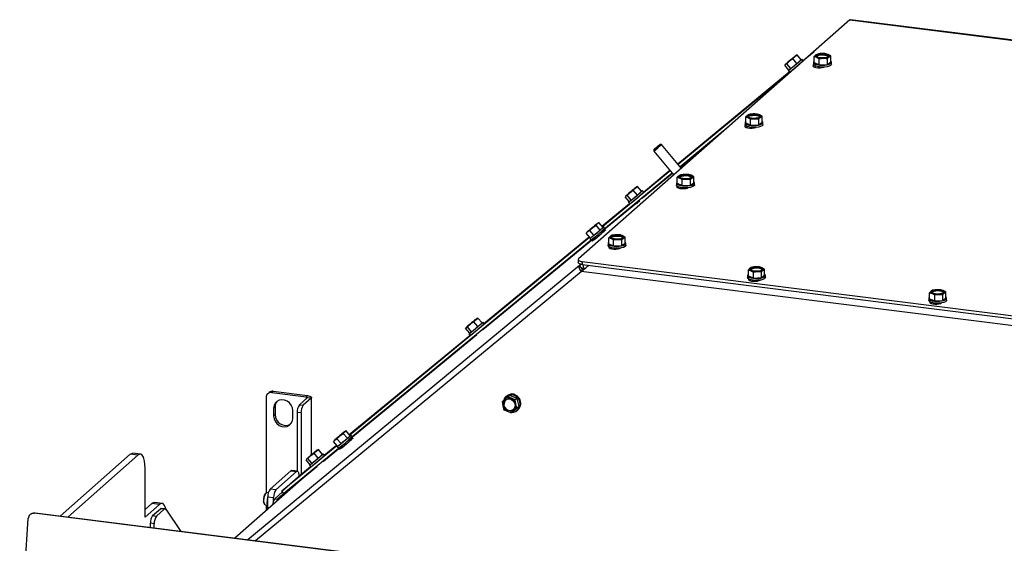
# Model space of a CAD drawing. Units: millimetres. Extents: x 18 to 209, y 6 to 290.
# Drawn here: x 122 to 146, y 261 to 274 of the extents above; entities that cross this region are included whole.
import ezdxf

# ---------------------------------------------------------------- set-up
doc = ezdxf.new("R2010")
doc.units = ezdxf.units.MM

msp = doc.modelspace()

# ---------------------------------------------------------------- linework, layer by layer
at = {"color": 7, "linetype": 'Continuous', "lineweight": 25}
for p, q in [((142.265, 274.056), (135.618, 268.194)), ((147.986, 273.343), (142.281, 274.062)), ((141.12, 273.062), (141.391, 273.285)), ((140.72, 272.982), (140.791, 273.05)), ((140.871, 273.108), (140.919, 273.158)), ((140.97, 272.989), (140.871, 273.108)), ((140.919, 273.158), (140.976, 273.198)), ((140.976, 273.198), (140.948, 273.186)), ((140.97, 272.989), (141.075, 273.079)), ((141.075, 273.079), (140.976, 273.198)), ((141.125, 273.056), (141.093, 273.094)), ((141.376, 273.02), (141.376, 272.972)), ((141.436, 273.197), (141.395, 273.159)), ((141.395, 273.159), (141.454, 273.139)), ((141.395, 273.013), (141.395, 273.159)), ((141.478, 273.22), (141.436, 273.197)), ((141.454, 273.139), (141.514, 273.104)), ((141.578, 273.231), (141.478, 273.22)), ((141.514, 273.104), (141.614, 273.115)), ((141.514, 272.958), (141.514, 273.104)), ((141.738, 273.207), (141.679, 273.227)), ((141.715, 273.111), (141.756, 273.149)), ((141.715, 272.965), (141.715, 273.111)), ((141.715, 272.965), (141.797, 273.026)), ((141.797, 273.173), (141.738, 273.207)), ((141.756, 273.149), (141.797, 273.173)), ((141.797, 273.026), (141.797, 273.173)), ((141.816, 272.972), (141.816, 273.02)), ((138.046, 270.527), (140.781, 272.782)), ((140.993, 272.934), (138.057, 270.513)), ((140.773, 272.828), (140.673, 272.947)), ((140.686, 272.966), (140.679, 272.956)), ((140.68, 272.955), (140.692, 272.97)), ((140.692, 272.97), (140.72, 272.982)), ((140.819, 272.863), (140.72, 272.982)), ((140.755, 272.812), (140.788, 272.774)), ((140.773, 272.828), (140.819, 272.863)), ((140.819, 272.863), (140.97, 272.989)), ((140.877, 272.845), (140.878, 272.845)), ((141.381, 272.958), (141.372, 272.95)), ((141.377, 272.965), (141.376, 272.972)), ((141.395, 273.013), (141.514, 272.958)), ((141.425, 272.926), (141.396, 272.9)), ((141.491, 272.908), (141.491, 272.883)), ((141.514, 272.958), (141.715, 272.965)), ((139.757, 271.716), (139.716, 271.678)), ((139.716, 271.678), (139.775, 271.657)), ((139.716, 271.532), (139.716, 271.678)), ((139.798, 271.739), (139.757, 271.716)), ((139.775, 271.657), (139.834, 271.623)), ((139.899, 271.75), (139.798, 271.739)), ((139.834, 271.623), (139.935, 271.634)), ((139.834, 271.477), (139.834, 271.623)), ((140.058, 271.726), (139.999, 271.746)), ((140.035, 271.63), (140.076, 271.668)), ((140.035, 271.484), (140.035, 271.63)), ((140.118, 271.692), (140.058, 271.726)), ((140.076, 271.668), (140.118, 271.692)), ((140.118, 271.545), (140.118, 271.692)), ((139.299, 271.44), (138.105, 270.456)), ((139.697, 271.538), (139.697, 271.491)), ((139.698, 271.484), (139.697, 271.491)), ((139.707, 271.47), (139.704, 271.467)), ((139.716, 271.532), (139.834, 271.477)), ((139.755, 271.442), (139.728, 271.418)), ((139.812, 271.427), (139.812, 271.401)), ((139.834, 271.477), (140.035, 271.484)), ((140.035, 271.484), (140.118, 271.545)), ((140.137, 271.491), (140.137, 271.538)), ((139.097, 271.262), (138.111, 270.449)), ((137.461, 270.875), (137.458, 270.84)), ((137.649, 271), (137.614, 271.003)), ((138.138, 270.416), (137.649, 271)), ((137.458, 270.839), (137.951, 270.251)), ((137.207, 269.835), (137.853, 270.368)), ((137.912, 270.297), (136.187, 268.874)), ((137.864, 270.354), (136.202, 268.983)), ((137.918, 270.29), (137.184, 269.684)), ((138.078, 270.234), (138.036, 270.197)), ((138.036, 270.197), (138.096, 270.176)), ((138.036, 270.051), (138.036, 270.197)), ((138.119, 270.258), (138.078, 270.234)), ((138.096, 270.176), (138.155, 270.142)), ((138.219, 270.269), (138.119, 270.258)), ((138.155, 270.142), (138.255, 270.153)), ((138.155, 269.996), (138.155, 270.142)), ((138.379, 270.245), (138.32, 270.265)), ((138.356, 270.149), (138.397, 270.187)), ((138.356, 270.003), (138.356, 270.149)), ((138.438, 270.211), (138.379, 270.245)), ((138.397, 270.187), (138.438, 270.211)), ((138.438, 270.064), (138.438, 270.211)), ((136.958, 269.881), (137.006, 269.932)), ((137.057, 269.762), (136.958, 269.881)), ((137.006, 269.932), (137.063, 269.972)), ((137.063, 269.972), (137.035, 269.959)), ((137.162, 269.853), (137.063, 269.972)), ((138.017, 270.057), (138.017, 270.01)), ((138.018, 270.003), (138.017, 270.01)), ((138.036, 270.051), (138.155, 269.996)), ((138.085, 269.957), (138.061, 269.935)), ((138.132, 269.946), (138.132, 269.919)), ((138.155, 269.996), (138.356, 270.003)), ((138.356, 270.003), (138.438, 270.064)), ((138.457, 270.01), (138.457, 270.057)), ((136.86, 269.601), (136.76, 269.72)), ((136.773, 269.739), (136.766, 269.73)), ((136.767, 269.729), (136.779, 269.743)), ((136.779, 269.743), (136.807, 269.755)), ((136.807, 269.755), (136.878, 269.824)), ((136.906, 269.636), (136.807, 269.755)), ((136.906, 269.636), (137.057, 269.762)), ((137.057, 269.762), (137.162, 269.853)), ((137.188, 269.679), (137.178, 269.691)), ((137.212, 269.83), (137.18, 269.868)), ((137.022, 269.55), (136.181, 268.857)), ((136.19, 268.997), (136.868, 269.555)), ((136.842, 269.586), (136.875, 269.547)), ((136.86, 269.601), (136.906, 269.636)), ((136.964, 269.619), (136.965, 269.619)), ((137.016, 269.558), (137.027, 269.544)), ((135.89, 268.893), (135.963, 268.964)), ((135.963, 268.964), (136.045, 269.023)), ((136.144, 268.904), (136.045, 269.023)), ((136.076, 269.06), (136.116, 269.086)), ((136.118, 269.087), (136.091, 269.074)), ((136.216, 268.967), (136.116, 269.086)), ((136.144, 268.904), (136.216, 268.967)), ((136.262, 268.94), (136.23, 268.978)), ((135.89, 268.726), (130.006, 263.875)), ((136.019, 268.723), (133.272, 266.457)), ((133.294, 266.609), (135.879, 268.74)), ((135.806, 268.826), (135.843, 268.865)), ((135.812, 268.835), (135.806, 268.826)), ((135.906, 268.707), (135.806, 268.826)), ((135.822, 268.85), (135.812, 268.834)), ((135.843, 268.865), (135.89, 268.893)), ((135.989, 268.774), (135.89, 268.893)), ((135.892, 268.696), (135.924, 268.658)), ((135.906, 268.707), (135.989, 268.774)), ((135.989, 268.774), (136.144, 268.904)), ((136.004, 268.675), (136.14, 268.788)), ((136.014, 268.729), (136.037, 268.702)), ((136.198, 268.836), (136.175, 268.864)), ((136.229, 268.866), (136.196, 268.839)), ((136.398, 268.753), (136.357, 268.716)), ((136.357, 268.716), (136.416, 268.695)), ((136.357, 268.569), (136.357, 268.716)), ((136.439, 268.777), (136.398, 268.753)), ((136.416, 268.695), (136.475, 268.661)), ((136.54, 268.788), (136.439, 268.777)), ((136.7, 268.764), (136.64, 268.784)), ((136.676, 268.668), (136.718, 268.706)), ((136.759, 268.73), (136.7, 268.764)), ((136.718, 268.706), (136.759, 268.73)), ((136.759, 268.583), (136.759, 268.73)), ((135.924, 268.658), (129.979, 263.756)), ((136.338, 268.576), (136.338, 268.529)), ((136.339, 268.522), (136.338, 268.529)), ((136.357, 268.569), (136.475, 268.515)), ((136.416, 268.473), (136.393, 268.453)), ((136.453, 268.465), (136.453, 268.438)), ((136.475, 268.661), (136.576, 268.672)), ((136.475, 268.515), (136.475, 268.661)), ((136.475, 268.515), (136.676, 268.522)), ((136.676, 268.522), (136.676, 268.668)), ((136.676, 268.522), (136.759, 268.583)), ((136.778, 268.529), (136.778, 268.576)), ((135.609, 268.176), (135.609, 268.106)), ((135.7, 267.954), (135.636, 268.03)), ((135.706, 268.13), (148.387, 266.532)), ((135.706, 268.13), (135.706, 268.059)), ((135.706, 268.059), (148.389, 266.461)), ((135.739, 267.969), (135.739, 268.055)), ((135.739, 267.969), (135.79, 267.976)), ((139.85, 267.987), (139.814, 267.963)), ((139.95, 267.999), (139.85, 267.987)), ((140.049, 267.998), (139.95, 267.999)), ((140.113, 267.979), (140.049, 267.998)), ((140.177, 267.946), (140.113, 267.979)), ((135.677, 267.882), (135.681, 267.885)), ((139.757, 267.789), (139.757, 267.742)), ((139.778, 267.924), (139.841, 267.905)), ((139.778, 267.778), (139.778, 267.924)), ((139.778, 267.778), (139.905, 267.726)), ((139.841, 267.905), (139.905, 267.872)), ((139.905, 267.872), (140.005, 267.884)), ((139.905, 267.726), (139.905, 267.872)), ((139.905, 267.726), (140.104, 267.736)), ((140.005, 267.884), (140.104, 267.883)), ((140.104, 267.736), (140.104, 267.883)), ((140.104, 267.736), (140.177, 267.799)), ((140.141, 267.921), (140.177, 267.946)), ((140.177, 267.799), (140.177, 267.946)), ((140.197, 267.742), (140.197, 267.789)), ((139.838, 267.685), (139.814, 267.664)), ((139.872, 267.677), (139.872, 267.649)), ((144.2, 267.229), (144.2, 267.182)), ((144.221, 267.365), (144.284, 267.345)), ((144.221, 267.218), (144.221, 267.365)), ((144.293, 267.428), (144.257, 267.403)), ((144.284, 267.345), (144.348, 267.312)), ((144.393, 267.44), (144.293, 267.428)), ((144.348, 267.312), (144.448, 267.324)), ((144.348, 267.166), (144.348, 267.312)), ((144.493, 267.438), (144.393, 267.44)), ((144.448, 267.324), (144.548, 267.323)), ((144.556, 267.419), (144.493, 267.438)), ((144.548, 267.177), (144.548, 267.323)), ((144.548, 267.177), (144.62, 267.239)), ((144.62, 267.386), (144.556, 267.419)), ((144.584, 267.361), (144.62, 267.386)), ((144.62, 267.239), (144.62, 267.386)), ((144.64, 267.182), (144.64, 267.229)), ((144.221, 267.218), (144.348, 267.166)), ((144.281, 267.125), (144.258, 267.104)), ((144.315, 267.117), (144.315, 267.089)), ((144.348, 267.166), (144.548, 267.177)), ((133.093, 266.705), (133.15, 266.745)), ((133.15, 266.745), (133.122, 266.733)), ((133.249, 266.626), (133.15, 266.745)), ((132.86, 266.513), (132.853, 266.503)), ((132.854, 266.502), (132.866, 266.517)), ((132.866, 266.517), (132.894, 266.529)), ((132.894, 266.529), (132.965, 266.597)), ((132.993, 266.41), (132.894, 266.529)), ((132.993, 266.41), (133.144, 266.536)), ((133.045, 266.655), (133.093, 266.705)), ((133.144, 266.536), (133.045, 266.655)), ((133.144, 266.536), (133.249, 266.626)), ((133.299, 266.603), (133.267, 266.642)), ((133.11, 266.323), (129.987, 263.747)), ((129.995, 263.888), (132.955, 266.329)), ((132.947, 266.375), (132.847, 266.494)), ((132.929, 266.359), (132.962, 266.321)), ((132.947, 266.375), (132.993, 266.41)), ((133.051, 266.393), (133.052, 266.392)), ((133.103, 266.331), (133.115, 266.317)), ((133.276, 266.452), (133.265, 266.465)), ((128.03, 264.919), (127.994, 264.888)), ((128.129, 264.948), (128.094, 264.917)), ((128.094, 264.917), (128.935, 264.811)), ((128.129, 264.948), (128.971, 264.842)), ((128.935, 264.811), (128.971, 264.842)), ((133.878, 264.815), (133.807, 264.752)), ((133.879, 264.851), (133.862, 264.841)), ((133.933, 264.848), (133.878, 264.815)), ((133.966, 264.777), (133.878, 264.815)), ((134.114, 264.775), (133.933, 264.848)), ((127.953, 264.793), (127.953, 262.454)), ((128.965, 264.789), (128.77, 264.618)), ((128.77, 264.618), (128.864, 264.606)), ((129.058, 264.777), (128.864, 264.606)), ((129.058, 264.777), (128.965, 264.789)), ((129.068, 263.391), (129.068, 264.795)), ((133.807, 264.752), (133.74, 264.693)), ((133.74, 264.693), (133.758, 264.593)), ((134.059, 264.742), (133.966, 264.777)), ((134.018, 264.457), (134.156, 264.579)), ((134.114, 264.775), (134.059, 264.742)), ((134.078, 264.642), (134.059, 264.742)), ((134.156, 264.579), (134.102, 264.546)), ((134.156, 264.579), (134.114, 264.775)), ((128.176, 264.565), (128.14, 264.534)), ((128.14, 264.534), (128.14, 264.345)), ((128.176, 264.376), (128.14, 264.345)), ((128.176, 264.565), (128.176, 264.376)), ((128.608, 264.286), (128.608, 264.475)), ((128.811, 264.418), (128.717, 264.429)), ((128.717, 264.429), (128.717, 262.99)), ((128.811, 264.418), (128.811, 262.912)), ((133.782, 264.497), (133.87, 264.459)), ((133.87, 264.459), (133.963, 264.424)), ((133.963, 264.424), (134.03, 264.484)), ((134.018, 264.457), (133.963, 264.424)), ((134.03, 264.484), (134.102, 264.546)), ((134.089, 264.464), (134.106, 264.474)), ((129.693, 263.786), (129.766, 263.856)), ((129.766, 263.856), (129.848, 263.915)), ((129.948, 263.796), (129.848, 263.915)), ((129.879, 263.953), (129.92, 263.979)), ((129.921, 263.979), (129.894, 263.967)), ((130.019, 263.859), (129.92, 263.979)), ((129.948, 263.796), (130.019, 263.859)), ((130.065, 263.833), (130.033, 263.871)), ((129.695, 263.618), (128.342, 262.503)), ((129.825, 263.613), (129.359, 263.23)), ((129.381, 263.382), (129.683, 263.631)), ((129.61, 263.719), (129.647, 263.758)), ((129.616, 263.728), (129.61, 263.719)), ((129.709, 263.6), (129.61, 263.719)), ((129.626, 263.742), (129.615, 263.727)), ((129.647, 263.758), (129.693, 263.786)), ((129.793, 263.667), (129.693, 263.786)), ((129.709, 263.6), (129.793, 263.667)), ((129.793, 263.667), (129.948, 263.796)), ((129.81, 263.566), (129.946, 263.678)), ((129.818, 263.622), (129.842, 263.593)), ((130.004, 263.726), (129.979, 263.757)), ((130.034, 263.756), (130.002, 263.729)), ((122.905, 261.885), (124.626, 263.403)), ((123.092, 261.862), (124.813, 263.38)), ((124.813, 263.38), (124.626, 263.403)), ((124.875, 263.405), (124.688, 263.428)), ((129.777, 263.589), (128.39, 262.445)), ((128.981, 263.302), (129.052, 263.371)), ((129.132, 263.428), (129.18, 263.479)), ((129.231, 263.309), (129.132, 263.428)), ((129.18, 263.479), (129.237, 263.519)), ((129.237, 263.519), (129.209, 263.507)), ((129.231, 263.309), (129.336, 263.4)), ((129.336, 263.4), (129.237, 263.519)), ((129.386, 263.377), (129.354, 263.415)), ((129.696, 263.589), (129.728, 263.55)), ((129.034, 263.148), (128.934, 263.267)), ((128.947, 263.286), (128.94, 263.277)), ((128.941, 263.276), (128.953, 263.29)), ((128.953, 263.29), (128.981, 263.302)), ((129.08, 263.183), (128.981, 263.302)), ((129.016, 263.133), (129.049, 263.094)), ((129.034, 263.148), (129.08, 263.183)), ((129.08, 263.183), (129.231, 263.309)), ((129.138, 263.166), (129.139, 263.166)), ((129.363, 263.225), (129.352, 263.238)), ((124.99, 261.862), (124.99, 263.064)), ((128.052, 262.548), (128.564, 263)), ((128.192, 262.53), (128.704, 262.982)), ((128.564, 263), (128.704, 262.982)), ((128.723, 262.99), (128.583, 263.007)), ((128.74, 262.854), (129.042, 263.102)), ((128.758, 262.888), (128.758, 262.868)), ((129.197, 263.096), (128.813, 262.779)), ((129.19, 263.105), (129.202, 263.09)), ((128.81, 262.776), (127.187, 261.346)), ((128.342, 262.503), (128.74, 262.854)), ((128.81, 262.776), (128.813, 262.779)), ((127.955, 262.456), (127.931, 262.435)), ((128.01, 262.458), (127.973, 262.463)), ((128.192, 262.53), (128.052, 262.548)), ((128.359, 262.483), (128.165, 262.312)), ((128.498, 262.534), (128.235, 262.303)), ((128.39, 262.445), (128.342, 262.503)), ((125.156, 262.198), (124.99, 262.051)), ((125.343, 262.174), (124.99, 261.862)), ((125.343, 262.174), (125.156, 262.198)), ((125.406, 262.199), (125.219, 262.222)), ((127.902, 262.203), (127.919, 262.177)), ((127.936, 262.165), (127.989, 262.159)), ((127.953, 262.163), (127.953, 262.021)), ((127.983, 262.208), (127.995, 262.35)), ((127.984, 262.251), (127.983, 262.245)), ((127.998, 262.206), (127.983, 262.208)), ((127.995, 262.114), (127.983, 262.208)), ((127.995, 262.35), (127.999, 262.364)), ((127.998, 262.36), (128.139, 262.342)), ((127.998, 262.061), (127.998, 262.36)), ((128.139, 262.269), (128.139, 262.342)), ((128.165, 262.312), (128.235, 262.303)), ((122.223, 261.954), (122.206, 261.947)), ((122.29, 261.963), (122.272, 261.956)), ((172.036, 255.686), (122.272, 261.956)), ((172.054, 255.693), (122.29, 261.963)), ((125.172, 261.9), (125.364, 262.07)), ((125.265, 261.889), (125.458, 262.058)), ((125.458, 262.058), (125.364, 262.07)), ((125.476, 262.066), (125.383, 262.077)), ((125.493, 262.054), (125.866, 261.512)), ((127.998, 262.105), (127.995, 262.114)), ((121.914, 258.484), (122.123, 261.826)), ((125.212, 261.701), (125.119, 261.712)), ((125.119, 261.606), (125.119, 261.712)), ((125.172, 261.9), (125.265, 261.889)), ((125.212, 261.595), (125.212, 261.701))]:
    msp.add_line(p, q, dxfattribs=at)
at = {"color": 8, "linetype": 'Continuous', "lineweight": 25}
for p, q in [((142.265, 274.056), (147.986, 273.335)), ((140.82, 272.798), (140.82, 272.798)), ((141.372, 272.914), (141.372, 272.95)), ((139.704, 271.432), (139.704, 271.467)), ((138.036, 269.949), (138.036, 269.98)), ((136.907, 269.572), (136.907, 269.572)), ((136.231, 268.863), (136.229, 268.866)), ((136.369, 268.467), (136.369, 268.492)), ((135.636, 268.03), (127.505, 261.306)), ((135.636, 268.03), (135.674, 268.064)), ((135.677, 267.882), (127.696, 261.282)), ((148.393, 266.284), (135.681, 267.885)), ((139.79, 267.678), (139.79, 267.703)), ((144.233, 267.118), (144.233, 267.143)), ((132.994, 266.345), (132.994, 266.345)), ((128.935, 264.811), (128.935, 264.763)), ((129.058, 264.777), (129.058, 263.383)), ((130.036, 263.754), (130.034, 263.756)), ((129.081, 263.119), (129.081, 263.119)), ((128.813, 262.779), (127.188, 261.346)), ((128.783, 262.753), (128.783, 262.77))]:
    msp.add_line(p, q, dxfattribs=at)
at = {"color": 7, "linetype": 'Continuous', "lineweight": 25, "flags": 128}
for points in [[(142.265, 274.056), (142.274, 274.061), (142.281, 274.062)], [(140.708, 272.985), (140.723, 272.998), (140.75, 273.022), (140.785, 273.052), (140.825, 273.085), (140.864, 273.117), (140.898, 273.145), (140.922, 273.165), (140.934, 273.174), (140.932, 273.171), (140.917, 273.157), (140.89, 273.134), (140.854, 273.104), (140.815, 273.071), (140.776, 273.038), (140.742, 273.011), (140.718, 272.991), (140.706, 272.982), (140.708, 272.985)], [(140.772, 272.828), (140.759, 272.816), (140.756, 272.812), (140.766, 272.819), (140.788, 272.837), (140.822, 272.865), (140.864, 272.899), (140.911, 272.938), (140.959, 272.979), (141.004, 273.017), (141.043, 273.05), (141.072, 273.075), (141.089, 273.09), (141.092, 273.094), (141.083, 273.087), (141.074, 273.081)], [(140.948, 273.186), (140.952, 273.189), (140.954, 273.19), (140.954, 273.189), (140.951, 273.187), (140.946, 273.182), (140.939, 273.176), (140.93, 273.168), (140.919, 273.158)], [(141.377, 273.012), (141.392, 272.992), (141.424, 272.974), (141.47, 272.96), (141.526, 272.95), (141.587, 272.946), (141.65, 272.948), (141.708, 272.956), (141.756, 272.969), (141.792, 272.986), (141.812, 273.006), (141.815, 273.027), (141.8, 273.047), (141.797, 273.049)], [(141.395, 273.049), (141.38, 273.033), (141.377, 273.012)], [(141.454, 273.139), (141.442, 273.145), (141.433, 273.152), (141.426, 273.159), (141.422, 273.167), (141.421, 273.174), (141.423, 273.182), (141.428, 273.189), (141.436, 273.197)], [(141.447, 273.168), (141.451, 273.185), (141.472, 273.201), (141.508, 273.213), (141.555, 273.221), (141.607, 273.223), (141.657, 273.218), (141.7, 273.209), (141.731, 273.195), (141.745, 273.178), (141.742, 273.161), (141.72, 273.145), (141.684, 273.132), (141.637, 273.125), (141.585, 273.123), (141.535, 273.127), (141.492, 273.137), (141.461, 273.151), (141.447, 273.168)], [(141.45, 273.161), (141.451, 273.161), (141.472, 273.177), (141.508, 273.19), (141.555, 273.197), (141.607, 273.199), (141.657, 273.195), (141.7, 273.185), (141.731, 273.171), (141.742, 273.161)], [(141.738, 273.207), (141.75, 273.201), (141.76, 273.194), (141.766, 273.186), (141.77, 273.179), (141.771, 273.171), (141.769, 273.164), (141.764, 273.156), (141.756, 273.149)], [(140.692, 272.97), (140.688, 272.967), (140.686, 272.966), (140.686, 272.966), (140.689, 272.969), (140.694, 272.973), (140.701, 272.98), (140.71, 272.988), (140.721, 272.997)], [(141.372, 272.95), (141.362, 272.933), (141.371, 272.916), (141.396, 272.9), (141.436, 272.889), (141.484, 272.883), (141.536, 272.883), (141.586, 272.888), (141.626, 272.899), (141.627, 272.9)], [(141.816, 272.972), (141.812, 272.959), (141.792, 272.939), (141.756, 272.922), (141.708, 272.909), (141.65, 272.901), (141.587, 272.899), (141.526, 272.903), (141.47, 272.912), (141.424, 272.927), (141.392, 272.945), (141.377, 272.965)], [(139.775, 271.657), (139.763, 271.664), (139.753, 271.671), (139.746, 271.678), (139.743, 271.686), (139.742, 271.693), (139.744, 271.701), (139.749, 271.708), (139.757, 271.716)], [(139.767, 271.687), (139.771, 271.704), (139.792, 271.72), (139.829, 271.732), (139.876, 271.74), (139.927, 271.742), (139.978, 271.737), (140.021, 271.728), (140.052, 271.714), (140.066, 271.697), (140.062, 271.68), (140.041, 271.664), (140.005, 271.651), (139.958, 271.644), (139.906, 271.642), (139.855, 271.646), (139.812, 271.656), (139.782, 271.67), (139.767, 271.687)], [(139.771, 271.68), (139.771, 271.68), (139.792, 271.696), (139.829, 271.709), (139.876, 271.716), (139.927, 271.718), (139.978, 271.714), (140.021, 271.704), (140.052, 271.69), (140.062, 271.68)], [(140.058, 271.726), (140.071, 271.719), (140.08, 271.713), (140.087, 271.705), (140.091, 271.698), (140.092, 271.69), (140.089, 271.682), (140.084, 271.675), (140.076, 271.668)], [(139.704, 271.467), (139.694, 271.45), (139.703, 271.433), (139.728, 271.418), (139.768, 271.407), (139.817, 271.4), (139.869, 271.4), (139.918, 271.406), (139.958, 271.417), (139.965, 271.42)], [(139.698, 271.531), (139.713, 271.511), (139.745, 271.493), (139.79, 271.478), (139.846, 271.469), (139.908, 271.465), (139.97, 271.467), (140.028, 271.475), (140.077, 271.488), (140.113, 271.505), (140.133, 271.525), (140.136, 271.546), (140.12, 271.566), (140.118, 271.568)], [(139.716, 271.568), (139.7, 271.552), (139.698, 271.531)], [(140.137, 271.491), (140.133, 271.478), (140.113, 271.458), (140.077, 271.441), (140.028, 271.428), (139.97, 271.42), (139.908, 271.418), (139.846, 271.422), (139.79, 271.431), (139.745, 271.446), (139.713, 271.464), (139.698, 271.484)], [(137.47, 270.883), (137.461, 270.875), (137.464, 270.877), (137.479, 270.888), (137.502, 270.907), (137.53, 270.931), (137.56, 270.956), (137.586, 270.979), (137.605, 270.995), (137.614, 271.003), (137.611, 271.001), (137.596, 270.989), (137.573, 270.97), (137.545, 270.947), (137.515, 270.922), (137.488, 270.899), (137.47, 270.883)], [(138.096, 270.176), (138.083, 270.183), (138.074, 270.19), (138.067, 270.197), (138.063, 270.205), (138.062, 270.212), (138.065, 270.22), (138.07, 270.227), (138.078, 270.234)], [(138.088, 270.205), (138.092, 270.223), (138.113, 270.239), (138.149, 270.251), (138.196, 270.259), (138.248, 270.26), (138.299, 270.256), (138.342, 270.247), (138.372, 270.232), (138.387, 270.216), (138.383, 270.198), (138.362, 270.183), (138.325, 270.17), (138.278, 270.163), (138.227, 270.161), (138.176, 270.165), (138.133, 270.175), (138.102, 270.189), (138.088, 270.205)], [(138.092, 270.199), (138.092, 270.199), (138.113, 270.215), (138.149, 270.228), (138.196, 270.235), (138.248, 270.237), (138.299, 270.233), (138.342, 270.223), (138.372, 270.209), (138.383, 270.199)], [(138.379, 270.245), (138.391, 270.238), (138.401, 270.231), (138.408, 270.224), (138.411, 270.217), (138.412, 270.209), (138.41, 270.201), (138.405, 270.194), (138.397, 270.187)], [(136.795, 269.758), (136.81, 269.772), (136.837, 269.795), (136.872, 269.825), (136.912, 269.858), (136.951, 269.891), (136.985, 269.919), (137.009, 269.938), (137.021, 269.947), (137.019, 269.945), (137.004, 269.931), (136.977, 269.908), (136.941, 269.878), (136.902, 269.844), (136.863, 269.812), (136.829, 269.784), (136.805, 269.765), (136.793, 269.756), (136.795, 269.758)], [(137.035, 269.959), (137.039, 269.963), (137.041, 269.964), (137.041, 269.963), (137.038, 269.96), (137.033, 269.956), (137.026, 269.949), (137.017, 269.941), (137.006, 269.932)], [(138.018, 270.05), (138.034, 270.03), (138.065, 270.012), (138.111, 269.997), (138.167, 269.988), (138.229, 269.984), (138.291, 269.986), (138.349, 269.994), (138.398, 270.007), (138.434, 270.024), (138.454, 270.044), (138.456, 270.065), (138.441, 270.085), (138.438, 270.087)], [(138.036, 270.087), (138.021, 270.071), (138.018, 270.05)], [(138.457, 270.01), (138.454, 269.997), (138.434, 269.977), (138.398, 269.96), (138.349, 269.947), (138.291, 269.939), (138.229, 269.937), (138.167, 269.941), (138.111, 269.95), (138.065, 269.965), (138.034, 269.983), (138.018, 270.003)], [(138.034, 269.982), (138.027, 269.968), (138.035, 269.95), (138.061, 269.935), (138.1, 269.924), (138.149, 269.918), (138.201, 269.918), (138.25, 269.923), (138.29, 269.934), (138.304, 269.94)], [(136.779, 269.743), (136.775, 269.74), (136.773, 269.739), (136.773, 269.74), (136.776, 269.742), (136.781, 269.747), (136.788, 269.753), (136.797, 269.761), (136.808, 269.771)], [(136.859, 269.602), (136.846, 269.59), (136.843, 269.586), (136.853, 269.593), (136.875, 269.611), (136.909, 269.638), (136.951, 269.673), (136.998, 269.712), (137.046, 269.752), (137.091, 269.79), (137.13, 269.823), (137.159, 269.848), (137.176, 269.864), (137.179, 269.868), (137.17, 269.861), (137.161, 269.854)], [(136.01, 269.008), (136.041, 269.034), (136.063, 269.052), (136.071, 269.058), (136.066, 269.053), (136.048, 269.036), (136.018, 269.011), (135.982, 268.98), (135.942, 268.947), (135.904, 268.915), (135.872, 268.889), (135.85, 268.872), (135.842, 268.865), (135.847, 268.871), (135.865, 268.887), (135.895, 268.912), (135.932, 268.943), (135.971, 268.977), (136.01, 269.008)], [(135.905, 268.708), (135.902, 268.705), (135.892, 268.696), (135.897, 268.699), (135.914, 268.713), (135.944, 268.736), (135.983, 268.768), (136.028, 268.806), (136.076, 268.846), (136.123, 268.885), (136.165, 268.921), (136.198, 268.949), (136.22, 268.969), (136.229, 268.978), (136.225, 268.975), (136.215, 268.968)], [(136.07, 269.058), (136.078, 269.065), (136.085, 269.07), (136.089, 269.073), (136.091, 269.074), (136.09, 269.073), (136.088, 269.071), (136.083, 269.066), (136.076, 269.06)], [(135.843, 268.865), (135.835, 268.859), (135.829, 268.854), (135.824, 268.851), (135.822, 268.849), (135.823, 268.85), (135.825, 268.853), (135.83, 268.857), (135.837, 268.864)], [(136.034, 268.705), (136.02, 268.692), (135.987, 268.664), (135.963, 268.644), (135.953, 268.635), (135.957, 268.637), (135.975, 268.652), (136.004, 268.675)], [(136.14, 268.788), (136.176, 268.817), (136.213, 268.849), (136.246, 268.877), (136.27, 268.897), (136.28, 268.906), (136.276, 268.904), (136.258, 268.889), (136.229, 268.866)], [(136.416, 268.695), (136.404, 268.702), (136.394, 268.709), (136.388, 268.716), (136.384, 268.724), (136.383, 268.731), (136.385, 268.739), (136.39, 268.746), (136.398, 268.753)], [(136.409, 268.724), (136.412, 268.742), (136.434, 268.758), (136.47, 268.77), (136.517, 268.778), (136.569, 268.779), (136.619, 268.775), (136.662, 268.765), (136.693, 268.751), (136.707, 268.735), (136.703, 268.717), (136.682, 268.702), (136.646, 268.689), (136.599, 268.681), (136.547, 268.68), (136.497, 268.684), (136.454, 268.694), (136.423, 268.708), (136.409, 268.724)], [(136.412, 268.718), (136.412, 268.718), (136.434, 268.734), (136.47, 268.746), (136.517, 268.754), (136.569, 268.756), (136.619, 268.752), (136.662, 268.742), (136.693, 268.728), (136.704, 268.718)], [(136.7, 268.764), (136.712, 268.757), (136.721, 268.75), (136.728, 268.743), (136.732, 268.736), (136.733, 268.728), (136.731, 268.72), (136.726, 268.713), (136.718, 268.706)], [(136.339, 268.569), (136.354, 268.549), (136.386, 268.531), (136.432, 268.516), (136.488, 268.507), (136.549, 268.503), (136.611, 268.505), (136.669, 268.513), (136.718, 268.526), (136.754, 268.543), (136.774, 268.563), (136.777, 268.584), (136.762, 268.604), (136.759, 268.606)], [(136.357, 268.606), (136.342, 268.59), (136.339, 268.569)], [(136.778, 268.529), (136.774, 268.516), (136.754, 268.496), (136.718, 268.479), (136.669, 268.466), (136.611, 268.458), (136.549, 268.456), (136.488, 268.46), (136.432, 268.469), (136.386, 268.483), (136.354, 268.501), (136.339, 268.522)], [(136.363, 268.495), (136.359, 268.485), (136.367, 268.468), (136.393, 268.453), (136.432, 268.441), (136.481, 268.435), (136.533, 268.435), (136.582, 268.441), (136.623, 268.452), (136.642, 268.461)], [(135.618, 268.194), (135.611, 268.185), (135.609, 268.175), (135.613, 268.165), (135.622, 268.156), (135.637, 268.147), (135.656, 268.14), (135.679, 268.134), (135.706, 268.13)], [(135.706, 268.059), (135.679, 268.063), (135.656, 268.069), (135.637, 268.077), (135.622, 268.085), (135.613, 268.094), (135.609, 268.104), (135.609, 268.106)], [(139.841, 267.905), (139.828, 267.911), (139.817, 267.918), (139.809, 267.925), (139.804, 267.933), (139.802, 267.94), (139.803, 267.948), (139.807, 267.955), (139.814, 267.963)], [(140.031, 267.989), (140.075, 267.98), (140.108, 267.966), (140.125, 267.95), (140.124, 267.932), (140.106, 267.916), (140.072, 267.903), (140.026, 267.895), (139.975, 267.892), (139.923, 267.895), (139.879, 267.904), (139.846, 267.918), (139.829, 267.934), (139.83, 267.951), (139.848, 267.968), (139.883, 267.981), (139.928, 267.989), (139.98, 267.992), (140.031, 267.989)], [(140.113, 267.979), (140.126, 267.972), (140.137, 267.966), (140.145, 267.958), (140.15, 267.951), (140.152, 267.943), (140.151, 267.936), (140.147, 267.928), (140.141, 267.921)], [(140.197, 267.742), (140.192, 267.725), (140.169, 267.706), (140.131, 267.689), (140.081, 267.677), (140.022, 267.67), (139.959, 267.668), (139.898, 267.673), (139.844, 267.683), (139.8, 267.698), (139.77, 267.716), (139.758, 267.737), (139.757, 267.742)], [(139.778, 267.82), (139.763, 267.805), (139.758, 267.784), (139.77, 267.764), (139.8, 267.745), (139.844, 267.73), (139.898, 267.72), (139.959, 267.716), (140.022, 267.717), (140.081, 267.724), (140.131, 267.736), (140.169, 267.753), (140.192, 267.772), (140.197, 267.793), (140.184, 267.814), (140.177, 267.82)], [(139.784, 267.706), (139.78, 267.696), (139.789, 267.679), (139.814, 267.664), (139.854, 267.652), (139.903, 267.646), (139.955, 267.646), (140.004, 267.652), (140.044, 267.663), (140.067, 267.675)], [(144.221, 267.26), (144.206, 267.245), (144.201, 267.224), (144.214, 267.204), (144.243, 267.185), (144.287, 267.171), (144.342, 267.16), (144.403, 267.156), (144.465, 267.157), (144.524, 267.164), (144.574, 267.177), (144.612, 267.193), (144.635, 267.213), (144.64, 267.233), (144.627, 267.254), (144.62, 267.26)], [(144.284, 267.345), (144.271, 267.352), (144.26, 267.358), (144.253, 267.365), (144.247, 267.373), (144.245, 267.38), (144.246, 267.388), (144.25, 267.396), (144.257, 267.403)], [(144.474, 267.429), (144.519, 267.42), (144.551, 267.406), (144.568, 267.39), (144.568, 267.373), (144.549, 267.356), (144.515, 267.343), (144.469, 267.335), (144.418, 267.332), (144.367, 267.335), (144.322, 267.344), (144.289, 267.358), (144.272, 267.374), (144.273, 267.392), (144.292, 267.408), (144.326, 267.421), (144.371, 267.429), (144.423, 267.432), (144.474, 267.429)], [(144.556, 267.419), (144.569, 267.413), (144.58, 267.406), (144.588, 267.399), (144.593, 267.391), (144.595, 267.384), (144.594, 267.376), (144.59, 267.368), (144.584, 267.361)], [(144.64, 267.182), (144.635, 267.165), (144.612, 267.146), (144.574, 267.129), (144.524, 267.117), (144.465, 267.11), (144.403, 267.109), (144.342, 267.113), (144.287, 267.123), (144.243, 267.138), (144.214, 267.157), (144.201, 267.177), (144.2, 267.182)], [(144.227, 267.147), (144.224, 267.136), (144.232, 267.119), (144.258, 267.104), (144.297, 267.093), (144.346, 267.086), (144.398, 267.086), (144.447, 267.092), (144.487, 267.103), (144.51, 267.115)], [(132.866, 266.517), (132.862, 266.514), (132.86, 266.513), (132.86, 266.513), (132.863, 266.516), (132.868, 266.521), (132.875, 266.527), (132.884, 266.535), (132.895, 266.544)], [(132.882, 266.532), (132.897, 266.545), (132.924, 266.569), (132.959, 266.599), (132.999, 266.632), (133.038, 266.664), (133.072, 266.692), (133.096, 266.712), (133.108, 266.721), (133.106, 266.718), (133.091, 266.705), (133.064, 266.681), (133.028, 266.651), (132.989, 266.618), (132.95, 266.585), (132.916, 266.558), (132.892, 266.538), (132.88, 266.529), (132.882, 266.532)], [(132.946, 266.375), (132.933, 266.363), (132.93, 266.359), (132.94, 266.366), (132.962, 266.384), (132.996, 266.412), (133.038, 266.447), (133.085, 266.485), (133.133, 266.526), (133.178, 266.564), (133.217, 266.597), (133.246, 266.622), (133.263, 266.637), (133.266, 266.641), (133.257, 266.634), (133.248, 266.628)], [(133.122, 266.733), (133.126, 266.736), (133.128, 266.737), (133.128, 266.737), (133.125, 266.734), (133.12, 266.729), (133.113, 266.723), (133.104, 266.715), (133.093, 266.705)], [(128.935, 264.811), (128.944, 264.809), (128.952, 264.807), (128.958, 264.805), (128.963, 264.802), (128.966, 264.799), (128.968, 264.795), (128.967, 264.792), (128.965, 264.789)], [(128.971, 264.842), (128.997, 264.837), (129.02, 264.831), (129.04, 264.824), (129.054, 264.815), (129.064, 264.806), (129.068, 264.796), (129.066, 264.787), (129.058, 264.777)], [(133.879, 264.851), (133.892, 264.858), (133.947, 264.876)], [(133.985, 264.437), (134.021, 264.44), (134.076, 264.457), (134.123, 264.49), (134.157, 264.536), (134.177, 264.592), (134.181, 264.653), (134.167, 264.713), (134.139, 264.769), (134.097, 264.815), (134.045, 264.848), (133.988, 264.865), (133.929, 264.865)], [(128.608, 264.475), (128.599, 264.542), (128.571, 264.607), (128.527, 264.663), (128.471, 264.706), (128.407, 264.733), (128.341, 264.742), (128.277, 264.731), (128.221, 264.702), (128.177, 264.656), (128.15, 264.599), (128.14, 264.534)], [(133.887, 264.763), (133.936, 264.761), (133.982, 264.743), (134.021, 264.709), (134.048, 264.664), (134.058, 264.613), (134.052, 264.564), (134.03, 264.52), (133.994, 264.489), (133.95, 264.473), (133.901, 264.474), (133.854, 264.493), (133.815, 264.527), (133.789, 264.572), (133.778, 264.622), (133.784, 264.672), (133.806, 264.716), (133.842, 264.747), (133.887, 264.763)], [(128.14, 264.345), (128.15, 264.277), (128.177, 264.213), (128.221, 264.157), (128.277, 264.113), (128.341, 264.086), (128.407, 264.078), (128.471, 264.089), (128.527, 264.118), (128.571, 264.163), (128.599, 264.221), (128.608, 264.286)], [(129.813, 263.901), (129.845, 263.927), (129.866, 263.944), (129.875, 263.951), (129.87, 263.945), (129.851, 263.929), (129.822, 263.904), (129.785, 263.873), (129.745, 263.839), (129.707, 263.808), (129.675, 263.782), (129.654, 263.764), (129.645, 263.758), (129.65, 263.763), (129.669, 263.78), (129.698, 263.805), (129.735, 263.836), (129.775, 263.87), (129.813, 263.901)], [(129.709, 263.601), (129.705, 263.598), (129.696, 263.589), (129.7, 263.592), (129.718, 263.605), (129.747, 263.629), (129.787, 263.661), (129.832, 263.699), (129.88, 263.739), (129.927, 263.778), (129.968, 263.814), (130.001, 263.842), (130.024, 263.862), (130.033, 263.871), (130.028, 263.868), (130.018, 263.86)], [(129.873, 263.951), (129.882, 263.957), (129.888, 263.962), (129.892, 263.965), (129.894, 263.967), (129.894, 263.966), (129.891, 263.963), (129.886, 263.959), (129.879, 263.953)], [(129.647, 263.758), (129.638, 263.751), (129.632, 263.746), (129.628, 263.743), (129.626, 263.742), (129.626, 263.743), (129.629, 263.745), (129.634, 263.75), (129.641, 263.756)], [(129.946, 263.678), (129.982, 263.708), (130.019, 263.739), (130.052, 263.767), (130.075, 263.787), (130.085, 263.797), (130.081, 263.794), (130.063, 263.78), (130.034, 263.756)], [(124.626, 263.403), (124.66, 263.425), (124.688, 263.428)], [(124.99, 263.064), (124.986, 263.153), (124.976, 263.233), (124.96, 263.3), (124.938, 263.352), (124.911, 263.387), (124.881, 263.404), (124.847, 263.401), (124.813, 263.38)], [(128.969, 263.305), (128.984, 263.319), (129.011, 263.342), (129.046, 263.372), (129.086, 263.406), (129.125, 263.438), (129.159, 263.466), (129.183, 263.485), (129.195, 263.494), (129.193, 263.492), (129.178, 263.478), (129.151, 263.455), (129.115, 263.425), (129.076, 263.391), (129.037, 263.359), (129.003, 263.331), (128.979, 263.312), (128.967, 263.303), (128.969, 263.305)], [(129.033, 263.149), (129.02, 263.137), (129.017, 263.133), (129.027, 263.14), (129.049, 263.158), (129.083, 263.185), (129.125, 263.22), (129.172, 263.259), (129.22, 263.299), (129.265, 263.337), (129.304, 263.37), (129.333, 263.395), (129.35, 263.411), (129.353, 263.415), (129.344, 263.408), (129.335, 263.401)], [(129.209, 263.507), (129.213, 263.51), (129.215, 263.511), (129.215, 263.51), (129.212, 263.507), (129.207, 263.503), (129.2, 263.497), (129.191, 263.489), (129.18, 263.479)], [(129.84, 263.595), (129.825, 263.583), (129.792, 263.555), (129.769, 263.535), (129.758, 263.525), (129.763, 263.528), (129.781, 263.542), (129.81, 263.566)], [(128.953, 263.29), (128.949, 263.287), (128.947, 263.286), (128.947, 263.287), (128.95, 263.29), (128.955, 263.294), (128.962, 263.3), (128.971, 263.308), (128.982, 263.318)], [(128.583, 263.007), (128.575, 263.006), (128.564, 263)], [(128.704, 262.982), (128.715, 262.989), (128.725, 262.989), (128.734, 262.984), (128.742, 262.974), (128.749, 262.958), (128.753, 262.938), (128.757, 262.914), (128.758, 262.888)], [(127.901, 262.267), (127.905, 262.319), (127.914, 262.369), (127.928, 262.413), (127.945, 262.445), (127.964, 262.462), (127.973, 262.463)], [(125.156, 262.198), (125.191, 262.219), (125.219, 262.222)], [(125.505, 262.036), (125.49, 262.094), (125.468, 262.146), (125.442, 262.181), (125.411, 262.198), (125.378, 262.195), (125.343, 262.174)], [(127.936, 262.165), (127.928, 262.168), (127.914, 262.187), (127.905, 262.222), (127.901, 262.267)]]:
    msp.add_lwpolyline(points, dxfattribs=at)
at = {"color": 7, "linetype": 'Continuous', "lineweight": 25}
for centre, radius, start, end in [((138.043, 276.319), 4.27, 308.3303, 310.0401), ((147.37, 265.251), 10.208, 129.6971, 130.6378), ((137.034, 277.6), 6.114, 307.8677, 311.9918), ((134.27, 280.905), 10.208, 309.6971, 310.6378), ((143.596, 269.836), 4.27, 128.3303, 130.0401), ((141.571, 272.951), 0.28, 88.4438, 118.6824), ((141.589, 273.496), 0.382, 249.3126, 273.7216), ((141.603, 272.85), 0.382, 69.3126, 93.7216), ((141.622, 273.394), 0.28, 268.4438, 298.6824), ((137.713, 276.72), 5.003, 308.1853, 310.7579), ((139.891, 271.47), 0.28, 88.4438, 118.6824), ((139.91, 272.015), 0.382, 249.3126, 273.7216), ((139.924, 271.369), 0.382, 69.3126, 93.7216), ((139.942, 271.913), 0.28, 268.4438, 298.6824), ((135.574, 273.284), 3.086, 307.6155, 312.2583), ((138.212, 269.989), 0.28, 88.4438, 118.6824), ((138.23, 270.534), 0.382, 249.3126, 273.7216), ((138.244, 269.887), 0.382, 69.3126, 93.7216), ((138.263, 270.432), 0.28, 268.4438, 298.6824), ((143.457, 262.024), 10.208, 129.6971, 130.6378), ((130.357, 277.678), 10.208, 309.6971, 310.6378), ((139.683, 266.61), 4.27, 128.3303, 130.0401), ((134.13, 273.093), 4.27, 308.3303, 310.0401), ((133.121, 274.374), 6.114, 307.8677, 311.9918), ((133.799, 273.495), 5.005, 308.1854, 310.7601), ((135.242, 271.809), 2.884, 308.4809, 310.551), ((140.397, 263.623), 6.946, 129.803, 131.0287), ((130.921, 274.959), 7.834, 308.9315, 310.0604), ((132.192, 273.461), 6.082, 307.8482, 311.9938), ((140.992, 262.964), 7.834, 128.9315, 130.0604), ((131.516, 274.3), 6.946, 309.803, 311.0287), ((136.532, 268.508), 0.28, 88.4438, 118.6824), ((136.551, 269.053), 0.382, 249.3126, 273.7216), ((136.565, 268.406), 0.382, 69.3126, 93.7216), ((136.584, 268.951), 0.28, 268.4438, 298.6824), ((139.945, 267.748), 0.251, 88.8504, 121.4041), ((139.974, 267.705), 0.266, 77.5927, 122.2639), ((139.981, 267.595), 0.406, 71.0174, 94.4307), ((140.03, 267.823), 0.142, 48.9371, 89.5569), ((139.973, 268.289), 0.406, 251.0174, 274.4307), ((140.01, 268.135), 0.251, 268.8504, 301.4041), ((144.388, 267.189), 0.251, 88.8504, 121.4041), ((144.417, 267.145), 0.266, 77.5927, 122.2639), ((144.416, 267.729), 0.406, 251.0174, 274.4307), ((144.424, 267.035), 0.406, 71.0174, 94.4307), ((144.453, 267.576), 0.251, 268.8504, 301.4041), ((144.473, 267.263), 0.142, 48.9371, 89.5569), ((130.217, 269.867), 4.27, 308.3303, 310.0401), ((139.544, 258.798), 10.208, 129.6971, 130.6378), ((129.208, 271.148), 6.114, 307.8677, 311.9918), ((126.444, 274.452), 10.208, 309.6971, 310.6378), ((135.77, 263.383), 4.27, 128.3303, 130.0401), ((129.885, 270.269), 5.006, 308.1854, 310.7612), ((128.075, 264.796), 0.122, 81.3986, 181.4206), ((128.111, 264.824), 0.125, 81.8416, 130.6612), ((133.959, 264.68), 0.187, 98.9731, 163.8705), ((133.977, 264.655), 0.222, 305.6133, 97.7205), ((133.989, 264.768), 0.115, 54.5702, 109.8957), ((128.385, 264.568), 0.209, 138.8284, 180.9508), ((129.012, 264.448), 0.295, 144.9309, 183.5931), ((129.105, 264.436), 0.295, 144.9309, 183.5931), ((133.918, 264.632), 0.164, 132.7479, 193.5333), ((133.943, 264.633), 0.188, 192.0715, 247.3399), ((133.936, 264.629), 0.151, 127.1716, 294.894), ((133.906, 264.637), 0.153, 66.7819, 130.6884), ((133.894, 264.603), 0.188, 12.0715, 67.3399), ((133.918, 264.604), 0.164, 312.7479, 13.5333), ((128.433, 264.37), 0.257, 178.7216, 298.6613), ((133.93, 264.599), 0.153, 246.7819, 310.6884), ((134.201, 258.516), 6.946, 129.803, 131.0287), ((124.724, 269.852), 7.834, 308.9315, 310.0604), ((134.796, 257.857), 7.834, 128.9315, 130.0604), ((125.319, 269.193), 6.946, 309.803, 311.0287), ((125.996, 268.353), 6.082, 307.8482, 311.9938), ((126.304, 266.64), 4.27, 308.3303, 310.0401), ((135.631, 255.571), 10.208, 129.6971, 130.6378), ((125.295, 267.921), 6.114, 307.8677, 311.9918), ((122.531, 271.226), 10.208, 309.6971, 310.6378), ((131.857, 260.157), 4.27, 128.3303, 130.0401), ((125.785, 267.266), 5.298, 308.286, 310.7283), ((128.133, 262.294), 0.246, 144.9309, 183.5931), ((128.293, 262.378), 0.295, 144.9309, 183.5931), ((128.434, 262.361), 0.295, 144.9309, 183.5931), ((128.014, 262.264), 0.127, 173.7458, 208.7626), ((128.721, 262.218), 0.738, 169.6832, 177.4378), ((128.362, 262.161), 0.248, 142.5322, 179.5058), ((128.35, 262.2), 0.154, 138.1397, 165.0085), ((122.257, 261.822), 0.134, 83.5055, 178.381), ((122.273, 261.833), 0.131, 82.6344, 112.2971), ((125.381, 262.054), 0.0233, 85.9191, 137.1673), ((125.474, 262.044), 0.0213, 27.5914, 138.7182), ((125.414, 261.731), 0.295, 144.9309, 183.5931), ((125.507, 261.719), 0.295, 144.9309, 183.5931)]:
    msp.add_arc(centre, radius, start, end, dxfattribs=at)
for centre, major_axis, ratio, start_param, end_param in [((135.717, 267.918), (0.158, 0.131), 0.010672, 4.470354, 5.931796), ((128.83, 262.766), (0.0496, -0.0156), 0.399069, 1.798828, 2.119289), ((128.83, 262.766), (0.044, -0.0278), 0.437777, 1.858543, 2.132451)]:
    msp.add_ellipse(centre, major_axis=major_axis, ratio=ratio, start_param=start_param, end_param=end_param, dxfattribs=at)
for points, knots in [([(140.791, 273.05), (140.81, 273.065), (140.836, 273.086), (140.864, 273.103), (140.871, 273.108)], [0, 0, 0, 0, 0.750835, 1, 1, 1, 1]), ([(141.679, 273.227), (141.67, 273.228), (141.637, 273.231), (141.603, 273.231), (141.578, 273.231)], [0, 0, 0, 0, 0.249165, 1, 1, 1, 1]), ([(141.614, 273.115), (141.639, 273.115), (141.673, 273.115), (141.706, 273.112), (141.715, 273.111)], [0, 0, 0, 0, 0.750835, 1, 1, 1, 1]), ([(139.999, 271.746), (139.991, 271.747), (139.958, 271.75), (139.924, 271.75), (139.899, 271.75)], [0, 0, 0, 0, 0.249165, 1, 1, 1, 1]), ([(139.935, 271.634), (139.96, 271.634), (139.994, 271.634), (140.027, 271.631), (140.035, 271.63)], [0, 0, 0, 0, 0.750835, 1, 1, 1, 1]), ([(138.32, 270.265), (138.312, 270.266), (138.278, 270.269), (138.245, 270.269), (138.219, 270.269)], [0, 0, 0, 0, 0.2491648, 1, 1, 1, 1]), ([(138.255, 270.153), (138.281, 270.153), (138.314, 270.153), (138.347, 270.15), (138.356, 270.149)], [0, 0, 0, 0, 0.750835, 1, 1, 1, 1]), ([(136.878, 269.824), (136.897, 269.839), (136.923, 269.859), (136.951, 269.877), (136.958, 269.881)], [0, 0, 0, 0, 0.750835, 1, 1, 1, 1]), ([(136.045, 269.023), (136.047, 269.026), (136.056, 269.04), (136.067, 269.051), (136.076, 269.06)], [0, 0, 0, 0, 0.249165, 1, 1, 1, 1]), ([(136.64, 268.784), (136.632, 268.785), (136.599, 268.788), (136.565, 268.788), (136.54, 268.788)], [0, 0, 0, 0, 0.2491648, 1, 1, 1, 1]), ([(136.576, 268.672), (136.601, 268.672), (136.635, 268.672), (136.668, 268.669), (136.676, 268.668)], [0, 0, 0, 0, 0.750835, 1, 1, 1, 1]), ([(135.703, 268.059), (135.699, 268.059), (135.677, 268.058), (135.655, 268.045), (135.639, 268.033), (135.636, 268.03)], [0, 0, 0, 0, 0.179028, 0.850208, 1, 1, 1, 1]), ([(135.739, 267.969), (135.735, 267.968), (135.727, 267.968), (135.714, 267.963), (135.705, 267.957), (135.7, 267.954)], [0, 0, 0, 0, 0.2950441, 0.5439761, 1, 1, 1, 1]), ([(139.814, 267.963), (139.805, 267.954), (139.792, 267.943), (139.781, 267.928), (139.778, 267.924)], [0, 0, 0, 0, 0.750835, 1, 1, 1, 1]), ([(140.104, 267.883), (140.107, 267.886), (140.119, 267.901), (140.131, 267.912), (140.141, 267.921)], [0, 0, 0, 0, 0.249165, 1, 1, 1, 1]), ([(144.257, 267.403), (144.248, 267.394), (144.236, 267.383), (144.224, 267.368), (144.221, 267.365)], [0, 0, 0, 0, 0.750835, 1, 1, 1, 1]), ([(144.548, 267.323), (144.551, 267.327), (144.563, 267.341), (144.575, 267.353), (144.584, 267.361)], [0, 0, 0, 0, 0.249165, 1, 1, 1, 1]), ([(132.965, 266.597), (132.984, 266.613), (133.01, 266.633), (133.038, 266.65), (133.045, 266.655)], [0, 0, 0, 0, 0.750835, 1, 1, 1, 1]), ([(133.758, 264.593), (133.764, 264.569), (133.772, 264.537), (133.78, 264.505), (133.782, 264.497)], [0, 0, 0, 0, 0.750835, 1, 1, 1, 1]), ([(134.102, 264.546), (134.099, 264.554), (134.091, 264.586), (134.083, 264.618), (134.078, 264.642)], [0, 0, 0, 0, 0.249165, 1, 1, 1, 1]), ([(129.848, 263.915), (129.85, 263.919), (129.859, 263.933), (129.871, 263.944), (129.879, 263.953)], [0, 0, 0, 0, 0.249165, 1, 1, 1, 1]), ([(129.052, 263.371), (129.071, 263.386), (129.097, 263.406), (129.125, 263.424), (129.132, 263.428)], [0, 0, 0, 0, 0.750835, 1, 1, 1, 1])]:
    msp.add_open_spline(points, degree=3, knots=knots, dxfattribs=at)
for points in [[(135.636, 268.03), (135.631, 268.024), (135.622, 268.01), (135.627, 267.973), (135.645, 267.928), (135.666, 267.898), (135.677, 267.882)], [(135.7, 267.954), (135.698, 267.951), (135.695, 267.947), (135.696, 267.934), (135.702, 267.919), (135.709, 267.908), (135.712, 267.903)]]:
    msp.add_open_spline(points, degree=3, dxfattribs=at)

doc.saveas('drawing.dxf')
